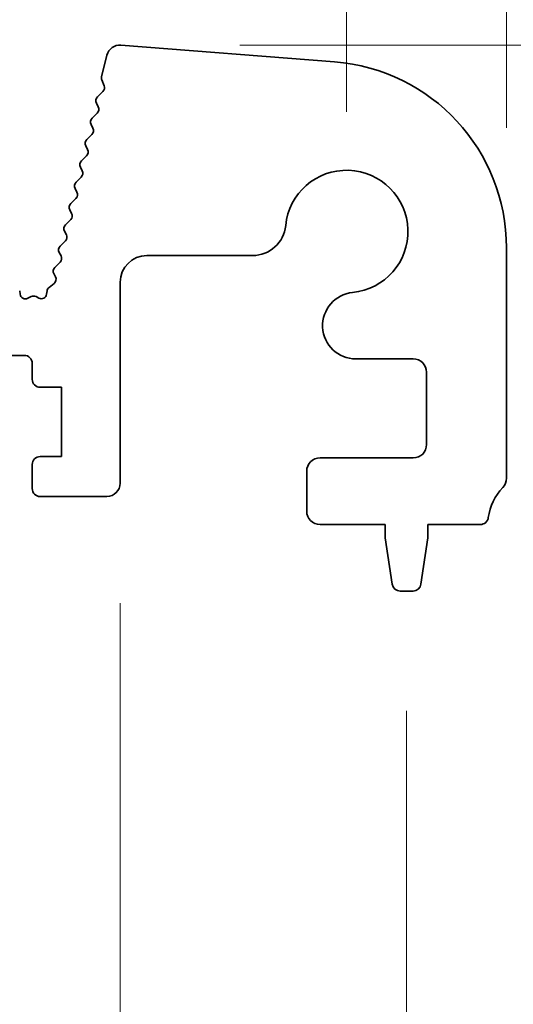
# Model space of a CAD drawing. Units: millimetres. Extents: x 0 to 6772, y 0 to 1124.
# Drawn here: x 3470 to 3489, y 464 to 501 of the extents above; entities that cross this region are included whole.
import ezdxf

# ---------------------------------------------------------------- set-up
doc = ezdxf.new("R2010")
doc.units = ezdxf.units.MM
doc.layers.add('Dimension (ISO)', color=7, linetype='Continuous', lineweight=18)
doc.layers.add('Visible (ISO)', color=7, linetype='Continuous', lineweight=35)
doc.styles.add('Note Text (TK)', font='MS PGothic.ttf')
doc.dimstyles.new('Default - Method 1b (TK)', dxfattribs={"dimscale": 3, "dimtxt": 2.5, "dimasz": 2.5, "dimexe": 1, "dimexo": 1.5, "dimgap": 1, "dimtad": 1, "dimtoh": 1, "dimrnd": 1e-08, "dimdsep": 46, "dimtxsty": 'Note Text (TK)', "dimcen": 0.09, "dimdle": 5, "dimclrd": 100, "dimclre": 100, "dimclrt": 7, "dimadec": 1, "dimazin": 1, "dimtfac": 1, "dimtmove": 0, "dimatfit": 3, "dimfxl": 1, "dimtolj": 1, "dimlwd": -1, "dimlwe": -1, "dimarcsym": 0})

# ---------------------------------------------------------------- blocks, each defined once
blk = doc.blocks.new('*D80')
at = {"layer": 'Defpoints', "color": 0}
for p in [(3482.5, 508.428), (3264.5, 493.428), (3482.5, 493.428)]:
    blk.add_point(p, dxfattribs=at)
at = {"layer": 'Dimension (ISO)', "color": 100}
for p, q in [((3264.5, 497.928), (3264.5, 511.428)), ((3482.5, 497.928), (3482.5, 511.428)), ((3272, 508.428), (3475, 508.428))]:
    blk.add_line(p, q, dxfattribs=at)
for points in [[(3272, 509.678), (3272, 507.178), (3264.5, 508.428)], [(3475, 509.678), (3475, 507.178), (3482.5, 508.428)]]:
    blk.add_solid(points, dxfattribs=at)
at = {"layer": 'Dimension (ISO)', "color": 7, "insert": (3365.851, 515.178), "char_height": 7.5, "attachment_point": 4, "style": 'Note Text (TK)'}
blk.add_mtext('\\A1;218', dxfattribs=at)
blk = doc.blocks.new('*D81')
at = {"layer": 'Defpoints', "color": 0}
for p in [(3488.5, 528.818), (3258.5, 492.818), (3488.5, 492.818)]:
    blk.add_point(p, dxfattribs=at)
at = {"layer": 'Dimension (ISO)', "color": 100}
for p, q in [((3258.5, 497.318), (3258.5, 531.818)), ((3488.5, 497.318), (3488.5, 531.818)), ((3266, 528.818), (3481, 528.818))]:
    blk.add_line(p, q, dxfattribs=at)
for points in [[(3266, 530.068), (3266, 527.568), (3258.5, 528.818)], [(3481, 530.068), (3481, 527.568), (3488.5, 528.818)]]:
    blk.add_solid(points, dxfattribs=at)
at = {"layer": 'Dimension (ISO)', "color": 7, "insert": (3365.787, 535.568), "char_height": 7.5, "attachment_point": 4, "style": 'Note Text (TK)'}
blk.add_mtext('\\A1;230', dxfattribs=at)
blk = doc.blocks.new('_DotSmall')
at = {"color": 0, "linetype": 'ByBlock', "const_width": 0.5}
blk.add_lwpolyline([(-0.0625, 0, 1), (0.0625, 0, 1)], format="xyb", close=True, dxfattribs=at)
blk = doc.blocks.new('*D82')
at = {"layer": 'Defpoints', "color": 0}
for p in [(3473.99, 500.427), (3521.55, 500.427), (3487.52, 482.428)]:
    blk.add_point(p, dxfattribs=at)
at = {"layer": 'Dimension (ISO)', "color": 100}
for p, q in [((3521.55, 507.927), (3521.55, 515.427)), ((3478.49, 500.427), (3524.55, 500.427)), ((3521.55, 500.427), (3521.55, 492.927)), ((3521.55, 482.428), (3521.55, 492.927)), ((3492.02, 482.428), (3524.55, 482.428))]:
    blk.add_line(p, q, dxfattribs=at)
blk.add_solid([(3520.3, 507.927), (3522.8, 507.927), (3521.55, 500.427)], dxfattribs=at)
at = {"layer": 'Dimension (ISO)', "color": 100, "xscale": 7.5, "yscale": 7.5, "zscale": 7.5, "rotation": 270}
blk.add_blockref('_DotSmall', (3521.55, 482.428), dxfattribs=at)
at = {"layer": 'Dimension (ISO)', "color": 7, "insert": (3514.8, 486.804), "char_height": 7.5, "attachment_point": 4, "rotation": 90, "style": 'Note Text (TK)'}
blk.add_mtext('\\A1;18', dxfattribs=at)
blk = doc.blocks.new('*D83')
at = {"layer": 'Defpoints', "color": 0}
for p in [(3487.52, 482.428), (3484.992, 479.928), (3521.55, 479.928)]:
    blk.add_point(p, dxfattribs=at)
at = {"layer": 'Dimension (ISO)', "color": 100}
for p, q in [((3521.55, 482.428), (3521.55, 489.928)), ((3492.02, 482.428), (3524.55, 482.428)), ((3521.55, 482.428), (3521.55, 479.928)), ((3489.492, 479.928), (3524.55, 479.928)), ((3521.55, 472.428), (3521.55, 446.911))]:
    blk.add_line(p, q, dxfattribs=at)
blk.add_solid([(3520.3, 472.428), (3522.8, 472.428), (3521.55, 479.928)], dxfattribs=at)
at = {"layer": 'Dimension (ISO)', "color": 100, "xscale": 7.5, "yscale": 7.5, "zscale": 7.5, "rotation": 270}
blk.add_blockref('_DotSmall', (3521.55, 482.428), dxfattribs=at)
at = {"layer": 'Dimension (ISO)', "color": 7, "insert": (3514.8, 449.911), "char_height": 7.5, "attachment_point": 4, "rotation": 90, "style": 'Note Text (TK)'}
blk.add_mtext('\\A1;2.5', dxfattribs=at)
blk = doc.blocks.new('*D84')
at = {"layer": 'Defpoints', "color": 0}
for p in [(3473.99, 500.427), (3541.75, 500.427), (3484.992, 479.928)]:
    blk.add_point(p, dxfattribs=at)
at = {"layer": 'Dimension (ISO)', "color": 100}
for p, q in [((3541.75, 507.927), (3541.75, 515.427)), ((3478.49, 500.427), (3544.75, 500.427)), ((3541.75, 479.928), (3541.75, 500.427)), ((3489.492, 479.928), (3544.75, 479.928)), ((3541.75, 472.428), (3541.75, 464.928))]:
    blk.add_line(p, q, dxfattribs=at)
for points in [[(3540.5, 507.927), (3543, 507.927), (3541.75, 500.427)], [(3540.5, 472.428), (3543, 472.428), (3541.75, 479.928)]]:
    blk.add_solid(points, dxfattribs=at)
at = {"layer": 'Dimension (ISO)', "color": 7, "insert": (3535, 481.442), "char_height": 7.5, "attachment_point": 4, "rotation": 90, "style": 'Note Text (TK)'}
blk.add_mtext('\\A1;20.5', dxfattribs=at)
blk = doc.blocks.new('*D88')
at = {"layer": 'Defpoints', "color": 0}
for p in [(3464.2, 483.978), (3474, 483.978), (3474, 409.996)]:
    blk.add_point(p, dxfattribs=at)
at = {"layer": 'Dimension (ISO)', "color": 100}
for p, q in [((3464.2, 479.478), (3464.2, 406.996)), ((3474, 479.478), (3474, 406.996)), ((3456.7, 409.996), (3449.2, 409.996)), ((3464.2, 409.996), (3474, 409.996)), ((3481.5, 409.996), (3508.623, 409.996))]:
    blk.add_line(p, q, dxfattribs=at)
for points in [[(3456.7, 411.246), (3456.7, 408.746), (3464.2, 409.996)], [(3481.5, 411.246), (3481.5, 408.746), (3474, 409.996)]]:
    blk.add_solid(points, dxfattribs=at)
at = {"layer": 'Dimension (ISO)', "color": 7, "insert": (3493.606, 416.746), "char_height": 7.5, "attachment_point": 4, "style": 'Note Text (TK)'}
blk.add_mtext('\\A1;9.8', dxfattribs=at)
blk = doc.blocks.new('*D90')
at = {"layer": 'Defpoints', "color": 0}
for p in [(3262.25, 479.928), (3484.75, 479.928), (3484.75, 367.953)]:
    blk.add_point(p, dxfattribs=at)
at = {"layer": 'Dimension (ISO)', "color": 100}
for p, q in [((3262.25, 475.428), (3262.25, 364.953)), ((3484.75, 475.428), (3484.75, 364.953)), ((3269.75, 367.953), (3477.25, 367.953))]:
    blk.add_line(p, q, dxfattribs=at)
for points in [[(3269.75, 369.203), (3269.75, 366.703), (3262.25, 367.953)], [(3477.25, 369.203), (3477.25, 366.703), (3484.75, 367.953)]]:
    blk.add_solid(points, dxfattribs=at)
at = {"layer": 'Dimension (ISO)', "color": 7, "insert": (3362.037, 374.703), "char_height": 7.5, "attachment_point": 4, "style": 'Note Text (TK)'}
blk.add_mtext('\\A1;222.5', dxfattribs=at)

msp = doc.modelspace()

# ---------------------------------------------------------------- linework, layer by layer
at = {"layer": 'Visible (ISO)'}
for p, q in [((3482.0471, 499.7969), (3474.0288, 500.4255)), ((3473.5045, 500.048), (3473.3032, 499.2404)), ((3473.3112, 499.1186), (3473.3968, 498.9018)), ((3473.3505, 498.6853), (3473.1428, 498.4822)), ((3473.1054, 498.2464), (3473.1768, 498.11)), ((3473.1395, 497.8742), (3472.9431, 497.6822)), ((3472.9057, 497.4464), (3472.9771, 497.31)), ((3472.9398, 497.0742), (3472.7434, 496.8822)), ((3472.706, 496.6464), (3472.7775, 496.51)), ((3472.7401, 496.2742), (3472.5437, 496.0822)), ((3472.5063, 495.8464), (3472.5778, 495.71)), ((3472.5404, 495.4742), (3472.344, 495.2822)), ((3472.3066, 495.0464), (3472.3781, 494.91)), ((3472.3407, 494.6742), (3472.1443, 494.4822)), ((3472.1069, 494.2464), (3472.1784, 494.11)), ((3472.141, 493.8742), (3471.9446, 493.6822)), ((3471.9072, 493.4464), (3471.9787, 493.31)), ((3471.9413, 493.0742), (3471.7449, 492.8822)), ((3488.5, 484.1631), (3488.5, 492.8184)), ((3471.7075, 492.6464), (3471.779, 492.51)), ((3475, 492.5256), (3478.967, 492.5256)), ((3471.7416, 492.2742), (3471.5452, 492.0822)), ((3471.5078, 491.8464), (3471.5708, 491.7261)), ((3471.5165, 491.4756), (3471.3289, 491.3295)), ((3474, 483.9782), (3474, 491.5256)), ((3470.2424, 491.0758), (3470.228, 491.1958)), ((3470.6574, 490.9849), (3470.5312, 490.921)), ((3470.9464, 490.9274), (3470.8414, 490.9831)), ((3471.2534, 491.1968), (3471.2385, 491.079)), ((3467.6, 488.7782), (3470.4, 488.7782)), ((3470.7, 488.4782), (3470.7, 487.8782)), ((3482.8474, 488.6452), (3485, 488.6452)), ((3485.5, 488.1452), (3485.5, 485.4282)), ((3471, 487.5782), (3471.8, 487.5782)), ((3471.8, 487.5782), (3471.8, 484.9782)), ((3470.7, 484.6782), (3470.7, 483.7782)), ((3471.8, 484.9782), (3471, 484.9782)), ((3485, 484.9282), (3481.5, 484.9282)), ((3481, 484.4282), (3481, 482.9282)), ((3471, 483.4782), (3473.5, 483.4782)), ((3481.5, 482.4282), (3483.95, 482.4282)), ((3483.95, 482.4282), (3483.95, 481.9282)), ((3485.55, 481.9282), (3485.55, 482.4282)), ((3485.55, 482.4282), (3487.5196, 482.4282)), ((3483.95, 481.9282), (3484.2117, 480.1837)), ((3485.2883, 480.1837), (3485.55, 481.9282)), ((3484.5084, 479.9282), (3484.9916, 479.9282))]:
    msp.add_line(p, q, dxfattribs=at)
for centre, radius, start, end in [((3473.9897, 499.9271), 0.5, 85.51759, 166), ((3481.5, 492.8184), 7, 0, 85.51759), ((3473.4972, 499.192), 0.2, 166, 201.53426), ((3473.2107, 498.8283), 0.2, 314.35884, 21.53426), ((3473.2826, 498.3392), 0.2, 134.35884, 207.6272), ((3472.9997, 498.0172), 0.2, 314.35884, 27.6272), ((3473.0829, 497.5392), 0.2, 134.35884, 207.6272), ((3472.8, 497.2172), 0.2, 314.35884, 27.6272), ((3472.8832, 496.7392), 0.2, 134.35884, 207.6272), ((3472.6003, 496.4172), 0.2, 314.35884, 27.6272), ((3472.6835, 495.9392), 0.2, 134.35884, 207.6272), ((3472.4006, 495.6172), 0.2, 314.35884, 27.6272), ((3482.5, 493.4282), 2.3, 275.61659, 174.38341), ((3472.4838, 495.1392), 0.2, 134.35884, 207.6272), ((3472.2009, 494.8172), 0.2, 314.35884, 27.6272), ((3472.2841, 494.3392), 0.2, 134.35884, 207.6272), ((3472.0012, 494.0172), 0.2, 314.35884, 27.6272), ((3472.0844, 493.5392), 0.2, 134.35884, 207.6272), ((3478.967, 493.7756), 1.25, 270, 354.38341), ((3471.8015, 493.2172), 0.2, 314.35884, 27.6272), ((3471.8847, 492.7392), 0.2, 134.35884, 207.6272), ((3471.6018, 492.4172), 0.2, 314.35884, 27.6272), ((3475, 491.5256), 1, 90, 180), ((3471.685, 491.9392), 0.2, 134.35884, 207.6272), ((3471.3936, 491.6334), 0.2, 307.91106, 27.6272), ((3471.4518, 491.1718), 0.2, 127.91106, 172.79796), ((3470.4409, 491.0995), 0.2, 186.80183, 296.82342), ((3470.7477, 490.8064), 0.2, 62.06162, 116.82342), ((3471.0401, 491.1041), 0.2, 242.06162, 352.79796), ((3482.8474, 489.8952), 1.25, 95.61659, 270), ((3470.4, 488.4782), 0.3, 0, 90), ((3485, 488.1452), 0.5, 0, 90), ((3471, 487.8782), 0.3, 180, 270), ((3485, 485.4282), 0.5, 270, 0), ((3471, 484.6782), 0.3, 90, 180), ((3481.5, 484.4282), 0.5, 90, 180), ((3473.5, 483.9782), 0.5, 270, 0), ((3488, 484.1631), 0.5, 316.05448, 0), ((3471, 483.7782), 0.3, 180, 270), ((3489.8, 482.4282), 2, 136.05448, 172.50528), ((3481.5, 482.9282), 0.5, 180, 270), ((3487.5196, 482.7282), 0.3, 270, 352.50528), ((3484.5084, 480.2282), 0.3, 188.53077, 270), ((3484.9916, 480.2282), 0.3, 270, 351.46923)]:
    msp.add_arc(centre, radius, start, end, dxfattribs=at)

# ---------------------------------------------------------------- dimensions: what is measured, and where the dimension line sits
at = {"layer": 'Dimension (ISO)', "color": 100}
for base, p1, p2, angle, override, picture, middle in [((3488.5, 528.8184), (3258.5, 492.8184), (3488.5, 492.8184), 180, {"dimtoh": 0, "dimdec": 2, "dimtp": 0, "dimtm": 0, "dimtdec": 2, "dimtofl": 0, "dimatfit": 1}, '*D81', (3373.5, 528.8184)), ((3482.5, 508.4282), (3264.5, 493.4282), (3482.5, 493.4282), 180, {"dimtoh": 0, "dimdec": 2, "dimtp": 0, "dimtm": 0, "dimtdec": 2, "dimtofl": 0, "dimatfit": 1}, '*D80', (3373.5, 508.4282)), ((3521.55, 500.4271), (3487.5196, 482.4282), (3473.9897, 500.4271), 270, {"dimtoh": 0, "dimblk1": 'DotSmall', "dimsah": 1, "dimdle": 0, "dimatfit": 1}, '*D82', (3521.55, 491.4276)), ((3541.75, 500.4271), (3484.9916, 479.9282), (3473.9897, 500.4271), 90, {"dimtoh": 0, "dimdec": 2, "dimtp": 0, "dimtm": 0, "dimtdec": 2, "dimtofl": 1, "dimatfit": 1}, '*D84', (3541.75, 490.1776)), ((3521.55, 479.9282), (3487.5196, 482.4282), (3484.9916, 479.9282), 270, {"dimtoh": 0, "dimdec": 2, "dimblk1": 'DotSmall', "dimsah": 1, "dimdle": 0, "dimtp": 0, "dimtm": 0, "dimtdec": 2, "dimtofl": 1, "dimatfit": 1}, '*D83', (3521.55, 455.9197)), ((3474, 409.9961), (3464.2, 483.9782), (3474, 483.9782), 180, {"dimtoh": 0, "dimdec": 2, "dimtp": 0, "dimtm": 0, "dimtdec": 2, "dimtofl": 1, "dimatfit": 1}, '*D88', (3499.6144, 409.9961)), ((3484.75, 367.9525), (3262.25, 479.9282), (3484.75, 479.9282), 180, {"dimtoh": 0, "dimdec": 2, "dimtp": 0, "dimtm": 0, "dimtdec": 2, "dimtofl": 0, "dimatfit": 1}, '*D90', (3373.5, 367.9525))]:
    dim = msp.add_linear_dim(base=base, p1=p1, p2=p2, angle=angle, dimstyle='Default - Method 1b (TK)', override=override, dxfattribs=at)
    dim.commit()
    dim.dimension.update_dxf_attribs({"geometry": picture, "text_midpoint": middle, "dimtype": 160})

doc.saveas('drawing.dxf')
